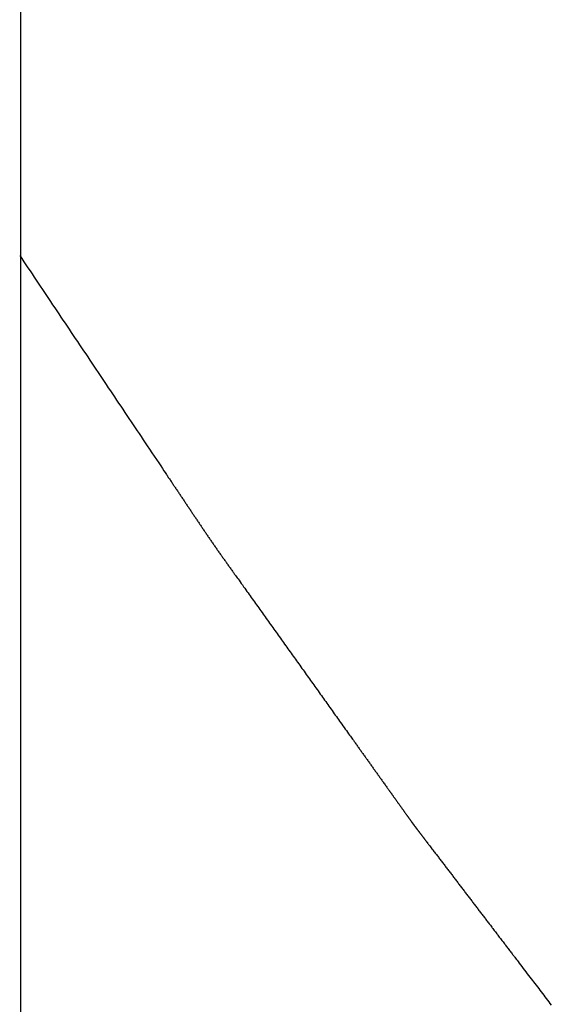
# Model space of a CAD drawing. Extents: x -2200 to 2110, y -653 to 2549.
# Drawn here: x -1221 to -1220, y 1031 to 1032 of the extents above; entities that cross this region are included whole.
import ezdxf

# ---------------------------------------------------------------- set-up
doc = ezdxf.new("R2010")
doc.units = 0
doc.header["$LTSCALE"] = 20
doc.header["$MEASUREMENT"] = 0
doc.layers.add('DETAIL', color=5, linetype='CONTINUOUS')

msp = doc.modelspace()

# ---------------------------------------------------------------- linework, layer by layer
at = {"layer": 'DETAIL', "color": 5, "linetype": 'Continuous'}
for p, q in [((-1221, 83.5), (-1221, 1328)), ((-1221.0014, 1031.3851), (-1220.9991, 1031.3817)), ((-1220.9991, 1031.3817), (-1220.9969, 1031.3783)), ((-1220.9969, 1031.3783), (-1220.9946, 1031.3749)), ((-1220.9946, 1031.3749), (-1220.9923, 1031.3715)), ((-1220.9923, 1031.3715), (-1220.99, 1031.3681)), ((-1220.99, 1031.3681), (-1220.9877, 1031.3647)), ((-1220.9877, 1031.3647), (-1220.9854, 1031.3613)), ((-1220.9854, 1031.3613), (-1220.9832, 1031.3578)), ((-1220.9832, 1031.3578), (-1220.9809, 1031.3544)), ((-1220.9809, 1031.3544), (-1220.9786, 1031.351)), ((-1220.9786, 1031.351), (-1220.9763, 1031.3476)), ((-1220.9763, 1031.3476), (-1220.974, 1031.3442)), ((-1220.974, 1031.3442), (-1220.9717, 1031.3408)), ((-1220.9717, 1031.3408), (-1220.9694, 1031.3374)), ((-1220.9694, 1031.3374), (-1220.9672, 1031.334)), ((-1220.9672, 1031.334), (-1220.9649, 1031.3306)), ((-1220.9649, 1031.3306), (-1220.9626, 1031.3271)), ((-1220.9626, 1031.3271), (-1220.9603, 1031.3237)), ((-1220.9603, 1031.3237), (-1220.958, 1031.3203)), ((-1220.958, 1031.3203), (-1220.9557, 1031.3169)), ((-1220.9557, 1031.3169), (-1220.9535, 1031.3135)), ((-1220.9535, 1031.3135), (-1220.9512, 1031.3101)), ((-1220.9512, 1031.3101), (-1220.9489, 1031.3067)), ((-1220.9489, 1031.3067), (-1220.9466, 1031.3033)), ((-1220.9466, 1031.3033), (-1220.9443, 1031.2998)), ((-1220.9443, 1031.2998), (-1220.942, 1031.2964)), ((-1220.942, 1031.2964), (-1220.9398, 1031.293)), ((-1220.9398, 1031.293), (-1220.9375, 1031.2896)), ((-1220.9375, 1031.2896), (-1220.9352, 1031.2862)), ((-1220.9352, 1031.2862), (-1220.9329, 1031.2828)), ((-1220.9329, 1031.2828), (-1220.9306, 1031.2794)), ((-1220.9306, 1031.2794), (-1220.9283, 1031.276)), ((-1220.9283, 1031.276), (-1220.9261, 1031.2726)), ((-1220.9261, 1031.2726), (-1220.9238, 1031.2691)), ((-1220.9238, 1031.2691), (-1220.9215, 1031.2657)), ((-1220.9215, 1031.2657), (-1220.9192, 1031.2623)), ((-1220.9192, 1031.2623), (-1220.9169, 1031.2589)), ((-1220.9169, 1031.2589), (-1220.9146, 1031.2555)), ((-1220.9146, 1031.2555), (-1220.9123, 1031.2521)), ((-1220.9123, 1031.2521), (-1220.9101, 1031.2487)), ((-1220.9101, 1031.2487), (-1220.9078, 1031.2453)), ((-1220.9078, 1031.2453), (-1220.9055, 1031.2419)), ((-1220.9055, 1031.2419), (-1220.9032, 1031.2384)), ((-1220.9032, 1031.2384), (-1220.9009, 1031.235)), ((-1220.9009, 1031.235), (-1220.8987, 1031.2316)), ((-1220.8987, 1031.2316), (-1220.8964, 1031.2282)), ((-1220.8964, 1031.2282), (-1220.8941, 1031.2248)), ((-1220.8941, 1031.2248), (-1220.8918, 1031.2214)), ((-1220.8918, 1031.2214), (-1220.8895, 1031.218)), ((-1220.8895, 1031.218), (-1220.8872, 1031.2145)), ((-1220.8872, 1031.2145), (-1220.8849, 1031.2111)), ((-1220.8849, 1031.2111), (-1220.8826, 1031.2076)), ((-1220.8826, 1031.2076), (-1220.8803, 1031.2042)), ((-1220.8803, 1031.2042), (-1220.878, 1031.2008)), ((-1220.878, 1031.2008), (-1220.8758, 1031.1974)), ((-1220.8758, 1031.1974), (-1220.8735, 1031.1941)), ((-1220.8735, 1031.1941), (-1220.8713, 1031.1908)), ((-1220.8713, 1031.1908), (-1220.8691, 1031.1875)), ((-1220.8691, 1031.1875), (-1220.8669, 1031.1842)), ((-1220.8669, 1031.1842), (-1220.8647, 1031.1808)), ((-1220.8647, 1031.1808), (-1220.8624, 1031.1774)), ((-1220.8624, 1031.1774), (-1220.86, 1031.1739)), ((-1220.86, 1031.1739), (-1220.8575, 1031.1702)), ((-1220.8575, 1031.1702), (-1220.855, 1031.1664)), ((-1220.855, 1031.1664), (-1220.8524, 1031.1625)), ((-1220.8524, 1031.1625), (-1220.8498, 1031.1587)), ((-1220.8498, 1031.1587), (-1220.8474, 1031.1551)), ((-1220.8474, 1031.1551), (-1220.8451, 1031.1517)), ((-1220.8451, 1031.1517), (-1220.8432, 1031.1488)), ((-1220.8432, 1031.1488), (-1220.8415, 1031.1463)), ((-1220.8415, 1031.1463), (-1220.8403, 1031.1445)), ((-1220.8403, 1031.1445), (-1220.8394, 1031.1432)), ((-1220.8394, 1031.1432), (-1220.8388, 1031.1423)), ((-1220.8388, 1031.1423), (-1220.8384, 1031.1416)), ((-1220.8384, 1031.1416), (-1220.8381, 1031.1412)), ((-1220.8381, 1031.1412), (-1220.8378, 1031.1408)), ((-1220.8378, 1031.1408), (-1220.8375, 1031.1404)), ((-1220.8375, 1031.1404), (-1220.8371, 1031.1398)), ((-1220.8371, 1031.1398), (-1220.8367, 1031.139)), ((-1220.8367, 1031.139), (-1220.8361, 1031.1382)), ((-1220.8361, 1031.1382), (-1220.8355, 1031.1373)), ((-1220.8355, 1031.1373), (-1220.8348, 1031.1363)), ((-1220.8348, 1031.1363), (-1220.8342, 1031.1354)), ((-1220.8342, 1031.1354), (-1220.8335, 1031.1344)), ((-1220.8335, 1031.1344), (-1220.8329, 1031.1335)), ((-1220.8329, 1031.1335), (-1220.8323, 1031.1326)), ((-1220.8323, 1031.1326), (-1220.8318, 1031.1317)), ((-1220.8318, 1031.1317), (-1220.8312, 1031.1309)), ((-1220.8312, 1031.1309), (-1220.8306, 1031.1301)), ((-1220.8306, 1031.1301), (-1220.8301, 1031.1292)), ((-1220.8301, 1031.1292), (-1220.8295, 1031.1284)), ((-1220.8295, 1031.1284), (-1220.829, 1031.1276)), ((-1220.829, 1031.1276), (-1220.8284, 1031.1267)), ((-1220.8284, 1031.1267), (-1220.8279, 1031.1259)), ((-1220.8279, 1031.1259), (-1220.8273, 1031.125)), ((-1220.8273, 1031.125), (-1220.8267, 1031.1242)), ((-1220.8267, 1031.1242), (-1220.8261, 1031.1233)), ((-1220.8261, 1031.1233), (-1220.8256, 1031.1225)), ((-1220.8256, 1031.1225), (-1220.825, 1031.1216)), ((-1220.825, 1031.1216), (-1220.8244, 1031.1207)), ((-1220.8244, 1031.1207), (-1220.8238, 1031.1199)), ((-1220.8238, 1031.1199), (-1220.8233, 1031.119)), ((-1220.8233, 1031.119), (-1220.8227, 1031.1182)), ((-1220.8227, 1031.1182), (-1220.8221, 1031.1173)), ((-1220.8221, 1031.1173), (-1220.8216, 1031.1165)), ((-1220.8216, 1031.1165), (-1220.821, 1031.1156)), ((-1220.821, 1031.1156), (-1220.8204, 1031.1148)), ((-1220.8204, 1031.1148), (-1220.8198, 1031.1139)), ((-1220.8198, 1031.1139), (-1220.8193, 1031.1131)), ((-1220.8193, 1031.1131), (-1220.8187, 1031.1122)), ((-1220.8187, 1031.1122), (-1220.8181, 1031.1114)), ((-1220.8181, 1031.1114), (-1220.8176, 1031.1105)), ((-1220.8176, 1031.1105), (-1220.817, 1031.1097)), ((-1220.817, 1031.1097), (-1220.8164, 1031.1088)), ((-1220.8164, 1031.1088), (-1220.8159, 1031.1079)), ((-1220.8159, 1031.1079), (-1220.8153, 1031.1071)), ((-1220.8153, 1031.1071), (-1220.8147, 1031.1062)), ((-1220.8147, 1031.1062), (-1220.8141, 1031.1054)), ((-1220.8141, 1031.1054), (-1220.8136, 1031.1045)), ((-1220.8136, 1031.1045), (-1220.813, 1031.1037)), ((-1220.813, 1031.1037), (-1220.8124, 1031.1028)), ((-1220.8124, 1031.1028), (-1220.8119, 1031.102)), ((-1220.8119, 1031.102), (-1220.8113, 1031.1011)), ((-1220.8113, 1031.1011), (-1220.8107, 1031.1003)), ((-1220.8107, 1031.1003), (-1220.8102, 1031.0994)), ((-1220.8102, 1031.0994), (-1220.8096, 1031.0986)), ((-1220.8096, 1031.0986), (-1220.809, 1031.0977)), ((-1220.809, 1031.0977), (-1220.8084, 1031.0969)), ((-1220.8084, 1031.0969), (-1220.8079, 1031.096)), ((-1220.8079, 1031.096), (-1220.8073, 1031.0952)), ((-1220.8073, 1031.0952), (-1220.8067, 1031.0943)), ((-1220.8067, 1031.0943), (-1220.8062, 1031.0934)), ((-1220.8062, 1031.0934), (-1220.8056, 1031.0926)), ((-1220.8056, 1031.0926), (-1220.805, 1031.0917)), ((-1220.805, 1031.0917), (-1220.8044, 1031.0909)), ((-1220.8044, 1031.0909), (-1220.8039, 1031.09)), ((-1220.8039, 1031.09), (-1220.8033, 1031.0892)), ((-1220.8033, 1031.0892), (-1220.8027, 1031.0883)), ((-1220.8027, 1031.0883), (-1220.8021, 1031.0875)), ((-1220.8021, 1031.0875), (-1220.8016, 1031.0866)), ((-1220.8016, 1031.0866), (-1220.801, 1031.0858)), ((-1220.801, 1031.0858), (-1220.8004, 1031.0849)), ((-1220.8004, 1031.0849), (-1220.7999, 1031.0841)), ((-1220.7999, 1031.0841), (-1220.7993, 1031.0832)), ((-1220.7993, 1031.0832), (-1220.7987, 1031.0824)), ((-1220.7987, 1031.0824), (-1220.7981, 1031.0815)), ((-1220.7981, 1031.0815), (-1220.7976, 1031.0807)), ((-1220.7976, 1031.0807), (-1220.797, 1031.0798)), ((-1220.797, 1031.0798), (-1220.7964, 1031.079)), ((-1220.7964, 1031.079), (-1220.7958, 1031.0781)), ((-1220.7958, 1031.0781), (-1220.7953, 1031.0773)), ((-1220.7953, 1031.0773), (-1220.7947, 1031.0764)), ((-1220.7947, 1031.0764), (-1220.7941, 1031.0756)), ((-1220.7941, 1031.0756), (-1220.7935, 1031.0747)), ((-1220.7935, 1031.0747), (-1220.7929, 1031.0739)), ((-1220.7929, 1031.0739), (-1220.7924, 1031.073)), ((-1220.7924, 1031.073), (-1220.7918, 1031.0722)), ((-1220.7918, 1031.0722), (-1220.7912, 1031.0713)), ((-1220.7912, 1031.0713), (-1220.7906, 1031.0705)), ((-1220.7906, 1031.0705), (-1220.79, 1031.0696)), ((-1220.79, 1031.0696), (-1220.7895, 1031.0688)), ((-1220.7895, 1031.0688), (-1220.7889, 1031.0679)), ((-1220.7889, 1031.0679), (-1220.7883, 1031.0671)), ((-1220.7883, 1031.0671), (-1220.7877, 1031.0662)), ((-1220.7877, 1031.0662), (-1220.7871, 1031.0654)), ((-1220.7871, 1031.0654), (-1220.7866, 1031.0646)), ((-1220.7866, 1031.0646), (-1220.786, 1031.0637)), ((-1220.786, 1031.0637), (-1220.7854, 1031.0629)), ((-1220.7854, 1031.0629), (-1220.7848, 1031.062)), ((-1220.7848, 1031.062), (-1220.7842, 1031.0612)), ((-1220.7842, 1031.0612), (-1220.7836, 1031.0603)), ((-1220.7836, 1031.0603), (-1220.783, 1031.0595)), ((-1220.783, 1031.0595), (-1220.7825, 1031.0586)), ((-1220.7825, 1031.0586), (-1220.7819, 1031.0578)), ((-1220.7819, 1031.0578), (-1220.7813, 1031.057)), ((-1220.7813, 1031.057), (-1220.7807, 1031.0561)), ((-1220.7807, 1031.0561), (-1220.7801, 1031.0553)), ((-1220.7801, 1031.0553), (-1220.7795, 1031.0544)), ((-1220.7795, 1031.0544), (-1220.7789, 1031.0536)), ((-1220.7789, 1031.0536), (-1220.7783, 1031.0528)), ((-1220.7783, 1031.0528), (-1220.7777, 1031.0519)), ((-1220.7777, 1031.0519), (-1220.7771, 1031.0511)), ((-1220.7771, 1031.0511), (-1220.7765, 1031.0502)), ((-1220.7765, 1031.0502), (-1220.7759, 1031.0494)), ((-1220.7759, 1031.0494), (-1220.7753, 1031.0485)), ((-1220.7753, 1031.0485), (-1220.7747, 1031.0477)), ((-1220.7747, 1031.0477), (-1220.7741, 1031.0469)), ((-1220.7741, 1031.0469), (-1220.7735, 1031.046)), ((-1220.7735, 1031.046), (-1220.773, 1031.0452)), ((-1220.773, 1031.0452), (-1220.7724, 1031.0444)), ((-1220.7724, 1031.0444), (-1220.7718, 1031.0435)), ((-1220.7718, 1031.0435), (-1220.7712, 1031.0427)), ((-1220.7712, 1031.0427), (-1220.7706, 1031.0419)), ((-1220.7706, 1031.0419), (-1220.77, 1031.041)), ((-1220.77, 1031.041), (-1220.7694, 1031.0402)), ((-1220.7694, 1031.0402), (-1220.7688, 1031.0393)), ((-1220.7688, 1031.0393), (-1220.7681, 1031.0385)), ((-1220.7681, 1031.0385), (-1220.7675, 1031.0376)), ((-1220.7675, 1031.0376), (-1220.7669, 1031.0367)), ((-1220.7669, 1031.0367), (-1220.7663, 1031.0359)), ((-1220.7663, 1031.0359), (-1220.7657, 1031.035)), ((-1220.7657, 1031.035), (-1220.7651, 1031.0342)), ((-1220.7651, 1031.0342), (-1220.7646, 1031.0335)), ((-1220.7646, 1031.0335), (-1220.7641, 1031.0328)), ((-1220.7641, 1031.0328), (-1220.7636, 1031.0321)), ((-1220.7636, 1031.0321), (-1220.7631, 1031.0314)), ((-1220.7631, 1031.0314), (-1220.7625, 1031.0306)), ((-1220.7625, 1031.0306), (-1220.7619, 1031.0298)), ((-1220.7619, 1031.0298), (-1220.7612, 1031.0288)), ((-1220.7612, 1031.0288), (-1220.7604, 1031.0276)), ((-1220.7604, 1031.0276), (-1220.7594, 1031.0263)), ((-1220.7594, 1031.0263), (-1220.7583, 1031.0248)), ((-1220.7583, 1031.0248), (-1220.7571, 1031.0231)), ((-1220.7571, 1031.0231), (-1220.7559, 1031.0214)), ((-1220.7559, 1031.0214), (-1220.7546, 1031.0196)), ((-1220.7546, 1031.0196), (-1220.7533, 1031.0177)), ((-1220.7533, 1031.0177), (-1220.752, 1031.0159)), ((-1220.752, 1031.0159), (-1220.7507, 1031.0142)), ((-1220.7507, 1031.0142), (-1220.7495, 1031.0124)), ((-1220.7495, 1031.0124), (-1220.7483, 1031.0108)), ((-1220.7483, 1031.0108), (-1220.7471, 1031.0091)), ((-1220.7471, 1031.0091), (-1220.7459, 1031.0075)), ((-1220.7459, 1031.0075), (-1220.7448, 1031.0058)), ((-1220.7448, 1031.0058), (-1220.7436, 1031.0042)), ((-1220.7436, 1031.0042), (-1220.7424, 1031.0025)), ((-1220.7424, 1031.0025), (-1220.7412, 1031.0009)), ((-1220.7412, 1031.0009), (-1220.74, 1030.9992)), ((-1220.74, 1030.9992), (-1220.7388, 1030.9975)), ((-1220.7388, 1030.9975), (-1220.7376, 1030.9958)), ((-1220.7376, 1030.9958), (-1220.7364, 1030.9942)), ((-1220.7364, 1030.9942), (-1220.7352, 1030.9925)), ((-1220.7352, 1030.9925), (-1220.734, 1030.9908)), ((-1220.734, 1030.9908), (-1220.7328, 1030.9891)), ((-1220.7328, 1030.9891), (-1220.7316, 1030.9874)), ((-1220.7316, 1030.9874), (-1220.7304, 1030.9858)), ((-1220.7304, 1030.9858), (-1220.7293, 1030.9841)), ((-1220.7293, 1030.9841), (-1220.7281, 1030.9824)), ((-1220.7281, 1030.9824), (-1220.7269, 1030.9807)), ((-1220.7269, 1030.9807), (-1220.7257, 1030.9791)), ((-1220.7257, 1030.9791), (-1220.7245, 1030.9774)), ((-1220.7245, 1030.9774), (-1220.7233, 1030.9757)), ((-1220.7233, 1030.9757), (-1220.7221, 1030.974)), ((-1220.7221, 1030.974), (-1220.7209, 1030.9724)), ((-1220.7209, 1030.9724), (-1220.7197, 1030.9707)), ((-1220.7197, 1030.9707), (-1220.7185, 1030.969)), ((-1220.7185, 1030.969), (-1220.7173, 1030.9673)), ((-1220.7173, 1030.9673), (-1220.7161, 1030.9656)), ((-1220.7161, 1030.9656), (-1220.7149, 1030.964)), ((-1220.7149, 1030.964), (-1220.7137, 1030.9623)), ((-1220.7137, 1030.9623), (-1220.7125, 1030.9606)), ((-1220.7125, 1030.9606), (-1220.7113, 1030.9589)), ((-1220.7113, 1030.9589), (-1220.7102, 1030.9573)), ((-1220.7102, 1030.9573), (-1220.709, 1030.9556)), ((-1220.709, 1030.9556), (-1220.7078, 1030.9539)), ((-1220.7078, 1030.9539), (-1220.7066, 1030.9522)), ((-1220.7066, 1030.9522), (-1220.7054, 1030.9506)), ((-1220.7054, 1030.9506), (-1220.7042, 1030.9489)), ((-1220.7042, 1030.9489), (-1220.703, 1030.9472)), ((-1220.703, 1030.9472), (-1220.7018, 1030.9455)), ((-1220.7018, 1030.9455), (-1220.7006, 1030.9439)), ((-1220.7006, 1030.9439), (-1220.6994, 1030.9422)), ((-1220.6994, 1030.9422), (-1220.6982, 1030.9405)), ((-1220.6982, 1030.9405), (-1220.697, 1030.9388)), ((-1220.697, 1030.9388), (-1220.6958, 1030.9372)), ((-1220.6958, 1030.9372), (-1220.6946, 1030.9355)), ((-1220.6946, 1030.9355), (-1220.6934, 1030.9338)), ((-1220.6934, 1030.9338), (-1220.6922, 1030.9321)), ((-1220.6922, 1030.9321), (-1220.691, 1030.9305)), ((-1220.691, 1030.9305), (-1220.6898, 1030.9288)), ((-1220.6898, 1030.9288), (-1220.6886, 1030.9271)), ((-1220.6886, 1030.9271), (-1220.6874, 1030.9254)), ((-1220.6874, 1030.9254), (-1220.6862, 1030.9238)), ((-1220.6862, 1030.9238), (-1220.685, 1030.9221)), ((-1220.685, 1030.9221), (-1220.6839, 1030.9204)), ((-1220.6839, 1030.9204), (-1220.6827, 1030.9187)), ((-1220.6827, 1030.9187), (-1220.6815, 1030.9171)), ((-1220.6815, 1030.9171), (-1220.6803, 1030.9154)), ((-1220.6803, 1030.9154), (-1220.6791, 1030.9137)), ((-1220.6791, 1030.9137), (-1220.6779, 1030.912)), ((-1220.6779, 1030.912), (-1220.6767, 1030.9104)), ((-1220.6767, 1030.9104), (-1220.6755, 1030.9087)), ((-1220.6755, 1030.9087), (-1220.6743, 1030.907)), ((-1220.6743, 1030.907), (-1220.6731, 1030.9053)), ((-1220.6731, 1030.9053), (-1220.6719, 1030.9037)), ((-1220.6719, 1030.9037), (-1220.6707, 1030.902)), ((-1220.6707, 1030.902), (-1220.6695, 1030.9003)), ((-1220.6695, 1030.9003), (-1220.6683, 1030.8986)), ((-1220.6683, 1030.8986), (-1220.6671, 1030.897)), ((-1220.6671, 1030.897), (-1220.6659, 1030.8953)), ((-1220.6659, 1030.8953), (-1220.6647, 1030.8936)), ((-1220.6647, 1030.8936), (-1220.6635, 1030.8919)), ((-1220.6635, 1030.8919), (-1220.6623, 1030.8903)), ((-1220.6623, 1030.8903), (-1220.6611, 1030.8886)), ((-1220.6611, 1030.8886), (-1220.6599, 1030.8869)), ((-1220.6599, 1030.8869), (-1220.6587, 1030.8852)), ((-1220.6587, 1030.8852), (-1220.6575, 1030.8835)), ((-1220.6575, 1030.8835), (-1220.6563, 1030.8819)), ((-1220.6563, 1030.8819), (-1220.6551, 1030.8802)), ((-1220.6551, 1030.8802), (-1220.6539, 1030.8785)), ((-1220.6539, 1030.8785), (-1220.6527, 1030.8768)), ((-1220.6527, 1030.8768), (-1220.6516, 1030.8752)), ((-1220.6516, 1030.8752), (-1220.6504, 1030.8735)), ((-1220.6504, 1030.8735), (-1220.6492, 1030.8719)), ((-1220.6492, 1030.8719), (-1220.6481, 1030.8703)), ((-1220.6481, 1030.8703), (-1220.6469, 1030.8686)), ((-1220.6469, 1030.8686), (-1220.6457, 1030.8669)), ((-1220.6457, 1030.8669), (-1220.6445, 1030.8652)), ((-1220.6445, 1030.8652), (-1220.6432, 1030.8635)), ((-1220.6432, 1030.8635), (-1220.6419, 1030.8616)), ((-1220.6419, 1030.8616), (-1220.6406, 1030.8598)), ((-1220.6406, 1030.8598), (-1220.6393, 1030.858)), ((-1220.6393, 1030.858), (-1220.6381, 1030.8563)), ((-1220.6381, 1030.8563), (-1220.6369, 1030.8546)), ((-1220.6369, 1030.8546), (-1220.6358, 1030.8531)), ((-1220.6358, 1030.8531), (-1220.6348, 1030.8517)), ((-1220.6348, 1030.8517), (-1220.634, 1030.8506)), ((-1220.634, 1030.8506), (-1220.6333, 1030.8496)), ((-1220.6333, 1030.8496), (-1220.6327, 1030.8487)), ((-1220.6327, 1030.8487), (-1220.6321, 1030.848)), ((-1220.6321, 1030.848), (-1220.6316, 1030.8473)), ((-1220.6316, 1030.8473), (-1220.6312, 1030.8466)), ((-1220.6312, 1030.8466), (-1220.6307, 1030.8459)), ((-1220.6307, 1030.8459), (-1220.6301, 1030.8451)), ((-1220.6301, 1030.8451), (-1220.6295, 1030.8443)), ((-1220.6295, 1030.8443), (-1220.629, 1030.8435)), ((-1220.629, 1030.8435), (-1220.6283, 1030.8426)), ((-1220.6283, 1030.8426), (-1220.6277, 1030.8417)), ((-1220.6277, 1030.8417), (-1220.6271, 1030.8409)), ((-1220.6271, 1030.8409), (-1220.6265, 1030.84)), ((-1220.6265, 1030.84), (-1220.6259, 1030.8391)), ((-1220.6259, 1030.8391), (-1220.6252, 1030.8383)), ((-1220.6252, 1030.8383), (-1220.6247, 1030.8374)), ((-1220.6247, 1030.8374), (-1220.6241, 1030.8366)), ((-1220.6241, 1030.8366), (-1220.6235, 1030.8358)), ((-1220.6235, 1030.8358), (-1220.6229, 1030.835)), ((-1220.6229, 1030.835), (-1220.6223, 1030.8341)), ((-1220.6223, 1030.8341), (-1220.6217, 1030.8333)), ((-1220.6217, 1030.8333), (-1220.6211, 1030.8325)), ((-1220.6211, 1030.8325), (-1220.6205, 1030.8316)), ((-1220.6205, 1030.8316), (-1220.6199, 1030.8308)), ((-1220.6199, 1030.8308), (-1220.6193, 1030.83)), ((-1220.6193, 1030.83), (-1220.6187, 1030.8291)), ((-1220.6187, 1030.8291), (-1220.6181, 1030.8283)), ((-1220.6181, 1030.8283), (-1220.6175, 1030.8274)), ((-1220.6175, 1030.8274), (-1220.6169, 1030.8266)), ((-1220.6169, 1030.8266), (-1220.6163, 1030.8258)), ((-1220.6163, 1030.8258), (-1220.6157, 1030.8249)), ((-1220.6157, 1030.8249), (-1220.6151, 1030.8241)), ((-1220.6151, 1030.8241), (-1220.6145, 1030.8232)), ((-1220.6145, 1030.8232), (-1220.6139, 1030.8224)), ((-1220.6139, 1030.8224), (-1220.6133, 1030.8216)), ((-1220.6133, 1030.8216), (-1220.6127, 1030.8207)), ((-1220.6127, 1030.8207), (-1220.6121, 1030.8199)), ((-1220.6121, 1030.8199), (-1220.6115, 1030.8191)), ((-1220.6115, 1030.8191), (-1220.6109, 1030.8182)), ((-1220.6109, 1030.8182), (-1220.6103, 1030.8174)), ((-1220.6103, 1030.8174), (-1220.6097, 1030.8165)), ((-1220.6097, 1030.8165), (-1220.6091, 1030.8157)), ((-1220.6091, 1030.8157), (-1220.6085, 1030.8149)), ((-1220.6085, 1030.8149), (-1220.6079, 1030.814)), ((-1220.6079, 1030.814), (-1220.6073, 1030.8132)), ((-1220.6073, 1030.8132), (-1220.6067, 1030.8124)), ((-1220.6067, 1030.8124), (-1220.6061, 1030.8115)), ((-1220.6061, 1030.8115), (-1220.6055, 1030.8107)), ((-1220.6055, 1030.8107), (-1220.6049, 1030.8098)), ((-1220.6049, 1030.8098), (-1220.6043, 1030.809)), ((-1220.6043, 1030.809), (-1220.6037, 1030.8081)), ((-1220.6037, 1030.8081), (-1220.6031, 1030.8073)), ((-1220.6031, 1030.8073), (-1220.6025, 1030.8065)), ((-1220.6025, 1030.8065), (-1220.602, 1030.8056)), ((-1220.602, 1030.8056), (-1220.6014, 1030.8048)), ((-1220.6014, 1030.8048), (-1220.6008, 1030.804)), ((-1220.6008, 1030.804), (-1220.6002, 1030.8032)), ((-1220.6002, 1030.8032), (-1220.5996, 1030.8024)), ((-1220.5996, 1030.8024), (-1220.599, 1030.8015)), ((-1220.599, 1030.8015), (-1220.5984, 1030.8007)), ((-1220.5984, 1030.8007), (-1220.5978, 1030.7998)), ((-1220.5978, 1030.7998), (-1220.5972, 1030.7989)), ((-1220.5972, 1030.7989), (-1220.5965, 1030.798)), ((-1220.5965, 1030.798), (-1220.5959, 1030.7971)), ((-1220.5959, 1030.7971), (-1220.5952, 1030.7962)), ((-1220.5952, 1030.7962), (-1220.5946, 1030.7954)), ((-1220.5946, 1030.7954), (-1220.594, 1030.7945)), ((-1220.594, 1030.7945), (-1220.5935, 1030.7938)), ((-1220.5935, 1030.7938), (-1220.593, 1030.7931)), ((-1220.593, 1030.7931), (-1220.5926, 1030.7925)), ((-1220.5926, 1030.7925), (-1220.5922, 1030.792)), ((-1220.5922, 1030.792), (-1220.5919, 1030.7916)), ((-1220.5919, 1030.7916), (-1220.5917, 1030.7912)), ((-1220.5917, 1030.7912), (-1220.5914, 1030.7909)), ((-1220.5914, 1030.7909), (-1220.5912, 1030.7905)), ((-1220.5912, 1030.7905), (-1220.5909, 1030.7902)), ((-1220.5909, 1030.7902), (-1220.5906, 1030.7898)), ((-1220.5906, 1030.7898), (-1220.5904, 1030.7894)), ((-1220.5904, 1030.7894), (-1220.5901, 1030.789)), ((-1220.5901, 1030.789), (-1220.5898, 1030.7885)), ((-1220.5898, 1030.7885), (-1220.5894, 1030.7881)), ((-1220.5894, 1030.7881), (-1220.5891, 1030.7877)), ((-1220.5891, 1030.7877), (-1220.5888, 1030.7872)), ((-1220.5888, 1030.7872), (-1220.5885, 1030.7868)), ((-1220.5885, 1030.7868), (-1220.5882, 1030.7864)), ((-1220.5882, 1030.7864), (-1220.5879, 1030.786)), ((-1220.5879, 1030.786), (-1220.5876, 1030.7855)), ((-1220.5876, 1030.7855), (-1220.5873, 1030.7851)), ((-1220.5873, 1030.7851), (-1220.587, 1030.7847)), ((-1220.587, 1030.7847), (-1220.5867, 1030.7843)), ((-1220.5867, 1030.7843), (-1220.5864, 1030.7839)), ((-1220.5864, 1030.7839), (-1220.5861, 1030.7835)), ((-1220.5861, 1030.7835), (-1220.5858, 1030.783)), ((-1220.5858, 1030.783), (-1220.5855, 1030.7826)), ((-1220.5855, 1030.7826), (-1220.5852, 1030.7822)), ((-1220.5852, 1030.7822), (-1220.5849, 1030.7818)), ((-1220.5849, 1030.7818), (-1220.5846, 1030.7814)), ((-1220.5846, 1030.7814), (-1220.5843, 1030.7809)), ((-1220.5843, 1030.7809), (-1220.584, 1030.7805)), ((-1220.584, 1030.7805), (-1220.5837, 1030.7801)), ((-1220.5837, 1030.7801), (-1220.5834, 1030.7797)), ((-1220.5834, 1030.7797), (-1220.5831, 1030.7793)), ((-1220.5831, 1030.7793), (-1220.5828, 1030.7788)), ((-1220.5828, 1030.7788), (-1220.5825, 1030.7784)), ((-1220.5825, 1030.7784), (-1220.5822, 1030.778)), ((-1220.5822, 1030.778), (-1220.5819, 1030.7776)), ((-1220.5819, 1030.7776), (-1220.5816, 1030.7772)), ((-1220.5816, 1030.7772), (-1220.5813, 1030.7767)), ((-1220.5813, 1030.7767), (-1220.581, 1030.7763)), ((-1220.581, 1030.7763), (-1220.5807, 1030.7759)), ((-1220.5807, 1030.7759), (-1220.5804, 1030.7755)), ((-1220.5804, 1030.7755), (-1220.5801, 1030.7751)), ((-1220.5801, 1030.7751), (-1220.5798, 1030.7747)), ((-1220.5798, 1030.7747), (-1220.5795, 1030.7742)), ((-1220.5795, 1030.7742), (-1220.5792, 1030.7738)), ((-1220.5792, 1030.7738), (-1220.5789, 1030.7734)), ((-1220.5789, 1030.7734), (-1220.5786, 1030.773)), ((-1220.5786, 1030.773), (-1220.5783, 1030.7726)), ((-1220.5783, 1030.7726), (-1220.578, 1030.7721)), ((-1220.578, 1030.7721), (-1220.5777, 1030.7717)), ((-1220.5777, 1030.7717), (-1220.5774, 1030.7713)), ((-1220.5774, 1030.7713), (-1220.5771, 1030.7709)), ((-1220.5771, 1030.7709), (-1220.5768, 1030.7705)), ((-1220.5768, 1030.7705), (-1220.5765, 1030.77)), ((-1220.5765, 1030.77), (-1220.5762, 1030.7696)), ((-1220.5762, 1030.7696), (-1220.576, 1030.7692)), ((-1220.576, 1030.7692), (-1220.5757, 1030.7688)), ((-1220.5757, 1030.7688), (-1220.5754, 1030.7684)), ((-1220.5754, 1030.7684), (-1220.5751, 1030.768)), ((-1220.5751, 1030.768), (-1220.5748, 1030.7676)), ((-1220.5748, 1030.7676), (-1220.5745, 1030.7671)), ((-1220.5745, 1030.7671), (-1220.5742, 1030.7667)), ((-1220.5742, 1030.7667), (-1220.5738, 1030.7662)), ((-1220.5738, 1030.7662), (-1220.5735, 1030.7658)), ((-1220.5735, 1030.7658), (-1220.5732, 1030.7653)), ((-1220.5732, 1030.7653), (-1220.5729, 1030.7649)), ((-1220.5729, 1030.7649), (-1220.5726, 1030.7645)), ((-1220.5726, 1030.7645), (-1220.5723, 1030.7641)), ((-1220.5723, 1030.7641), (-1220.5721, 1030.7638)), ((-1220.5721, 1030.7638), (-1220.5719, 1030.7635)), ((-1220.5719, 1030.7635), (-1220.5717, 1030.7632)), ((-1220.5717, 1030.7632), (-1220.5715, 1030.763)), ((-1220.5715, 1030.763), (-1220.5714, 1030.7628)), ((-1220.5714, 1030.7628), (-1220.5713, 1030.7627)), ((-1220.5713, 1030.7627), (-1220.5712, 1030.7625)), ((-1220.5712, 1030.7625), (-1220.571, 1030.7623)), ((-1220.571, 1030.7623), (-1220.5709, 1030.7621)), ((-1220.5709, 1030.7621), (-1220.5708, 1030.7619)), ((-1220.5708, 1030.7619), (-1220.5706, 1030.7617)), ((-1220.5706, 1030.7617), (-1220.5705, 1030.7615)), ((-1220.5705, 1030.7615), (-1220.5703, 1030.7613)), ((-1220.5703, 1030.7613), (-1220.5702, 1030.7611)), ((-1220.5702, 1030.7611), (-1220.57, 1030.7608)), ((-1220.57, 1030.7608), (-1220.5698, 1030.7606)), ((-1220.5698, 1030.7606), (-1220.5697, 1030.7604)), ((-1220.5697, 1030.7604), (-1220.5695, 1030.7602)), ((-1220.5695, 1030.7602), (-1220.5694, 1030.76)), ((-1220.5694, 1030.76), (-1220.5692, 1030.7598)), ((-1220.5692, 1030.7598), (-1220.5691, 1030.7596)), ((-1220.5691, 1030.7596), (-1220.569, 1030.7594)), ((-1220.569, 1030.7594), (-1220.5688, 1030.7592)), ((-1220.5688, 1030.7592), (-1220.5687, 1030.759)), ((-1220.5687, 1030.759), (-1220.5685, 1030.7588)), ((-1220.5685, 1030.7588), (-1220.5684, 1030.7586)), ((-1220.5684, 1030.7586), (-1220.5682, 1030.7584)), ((-1220.5682, 1030.7584), (-1220.5681, 1030.7581)), ((-1220.5681, 1030.7581), (-1220.5679, 1030.7579)), ((-1220.5679, 1030.7579), (-1220.5677, 1030.7577)), ((-1220.5677, 1030.7577), (-1220.5676, 1030.7575)), ((-1220.5676, 1030.7575), (-1220.5674, 1030.7572)), ((-1220.5674, 1030.7572), (-1220.5673, 1030.757)), ((-1220.5673, 1030.757), (-1220.5671, 1030.7568)), ((-1220.5671, 1030.7568), (-1220.567, 1030.7566)), ((-1220.567, 1030.7566), (-1220.5668, 1030.7564)), ((-1220.5668, 1030.7564), (-1220.5667, 1030.7563)), ((-1220.5667, 1030.7563), (-1220.5667, 1030.7562)), ((-1220.5667, 1030.7562), (-1220.5666, 1030.7561)), ((-1220.5666, 1030.7561), (-1220.5665, 1030.756)), ((-1220.5665, 1030.756), (-1220.5664, 1030.7559)), ((-1220.5664, 1030.7559), (-1220.5664, 1030.7558)), ((-1220.5664, 1030.7558), (-1220.5663, 1030.7557)), ((-1220.5663, 1030.7557), (-1220.5662, 1030.7556)), ((-1220.5662, 1030.7556), (-1220.5662, 1030.7555)), ((-1220.5662, 1030.7555), (-1220.5661, 1030.7554)), ((-1220.5661, 1030.7554), (-1220.566, 1030.7553)), ((-1220.566, 1030.7553), (-1220.5659, 1030.7552)), ((-1220.5659, 1030.7552), (-1220.5659, 1030.7551)), ((-1220.5659, 1030.7551), (-1220.5658, 1030.7549)), ((-1220.5658, 1030.7549), (-1220.5657, 1030.7548)), ((-1220.5657, 1030.7548), (-1220.5656, 1030.7547)), ((-1220.5656, 1030.7547), (-1220.5655, 1030.7546)), ((-1220.5655, 1030.7546), (-1220.5655, 1030.7545)), ((-1220.5655, 1030.7545), (-1220.5654, 1030.7544)), ((-1220.5654, 1030.7544), (-1220.5653, 1030.7543)), ((-1220.5653, 1030.7543), (-1220.5652, 1030.7542)), ((-1220.5652, 1030.7542), (-1220.5651, 1030.7541)), ((-1220.5651, 1030.7541), (-1220.5651, 1030.754)), ((-1220.5651, 1030.754), (-1220.565, 1030.7539)), ((-1220.565, 1030.7539), (-1220.5649, 1030.7538)), ((-1220.5649, 1030.7538), (-1220.5648, 1030.7536)), ((-1220.5648, 1030.7536), (-1220.5647, 1030.7535)), ((-1220.5647, 1030.7535), (-1220.5647, 1030.7534)), ((-1220.5647, 1030.7534), (-1220.5646, 1030.7533)), ((-1220.5646, 1030.7533), (-1220.5645, 1030.7532)), ((-1220.5645, 1030.7532), (-1220.5644, 1030.7531)), ((-1220.5644, 1030.7531), (-1220.5643, 1030.753)), ((-1220.5643, 1030.753), (-1220.5642, 1030.7529)), ((-1220.5642, 1030.7529), (-1220.5642, 1030.7528)), ((-1220.5642, 1030.7528), (-1220.5641, 1030.7526)), ((-1220.5641, 1030.7526), (-1220.564, 1030.7525)), ((-1220.564, 1030.7525), (-1220.5639, 1030.7524)), ((-1220.5639, 1030.7524), (-1220.5638, 1030.7523)), ((-1220.5638, 1030.7523), (-1220.5637, 1030.7522)), ((-1220.5637, 1030.7522), (-1220.5637, 1030.7521)), ((-1220.5637, 1030.7521), (-1220.5636, 1030.752)), ((-1220.5636, 1030.752), (-1220.5635, 1030.7519)), ((-1220.5635, 1030.7519), (-1220.5634, 1030.7517)), ((-1220.5634, 1030.7517), (-1220.5633, 1030.7516)), ((-1220.5633, 1030.7516), (-1220.5632, 1030.7515)), ((-1220.5632, 1030.7515), (-1220.5631, 1030.7514)), ((-1220.5631, 1030.7514), (-1220.563, 1030.7513)), ((-1220.563, 1030.7513), (-1220.563, 1030.7512)), ((-1220.563, 1030.7512), (-1220.5629, 1030.7511)), ((-1220.5629, 1030.7511), (-1220.5628, 1030.7509)), ((-1220.5628, 1030.7509), (-1220.5627, 1030.7508)), ((-1220.5627, 1030.7508), (-1220.5626, 1030.7507)), ((-1220.5626, 1030.7507), (-1220.5625, 1030.7506)), ((-1220.5625, 1030.7506), (-1220.5624, 1030.7505)), ((-1220.5624, 1030.7505), (-1220.5623, 1030.7504)), ((-1220.5623, 1030.7504), (-1220.5622, 1030.7502)), ((-1220.5622, 1030.7502), (-1220.5622, 1030.7501)), ((-1220.5622, 1030.7501), (-1220.5621, 1030.75)), ((-1220.5621, 1030.75), (-1220.562, 1030.7499)), ((-1220.562, 1030.7499), (-1220.5619, 1030.7498)), ((-1220.5619, 1030.7498), (-1220.5618, 1030.7496)), ((-1220.5618, 1030.7496), (-1220.5617, 1030.7495)), ((-1220.5617, 1030.7495), (-1220.5616, 1030.7494)), ((-1220.5616, 1030.7494), (-1220.5615, 1030.7493)), ((-1220.5615, 1030.7493), (-1220.5615, 1030.7492)), ((-1220.5615, 1030.7492), (-1220.5614, 1030.7491)), ((-1220.5614, 1030.7491), (-1220.5613, 1030.749)), ((-1220.5613, 1030.749), (-1220.5612, 1030.7489)), ((-1220.5612, 1030.7489), (-1220.5611, 1030.7488)), ((-1220.5611, 1030.7488), (-1220.561, 1030.7486)), ((-1220.561, 1030.7486), (-1220.5609, 1030.7484)), ((-1220.5609, 1030.7484), (-1220.5607, 1030.7482)), ((-1220.5607, 1030.7482), (-1220.5605, 1030.748)), ((-1220.5605, 1030.748), (-1220.5603, 1030.7477)), ((-1220.5603, 1030.7477), (-1220.5601, 1030.7475)), ((-1220.5601, 1030.7475), (-1220.5599, 1030.7472)), ((-1220.5599, 1030.7472), (-1220.5598, 1030.747)), ((-1220.5598, 1030.747), (-1220.5596, 1030.7467)), ((-1220.5596, 1030.7467), (-1220.5594, 1030.7465)), ((-1220.5594, 1030.7465), (-1220.5592, 1030.7463)), ((-1220.5592, 1030.7463), (-1220.559, 1030.746)), ((-1220.559, 1030.746), (-1220.5589, 1030.7458)), ((-1220.5589, 1030.7458), (-1220.5587, 1030.7456)), ((-1220.5587, 1030.7456), (-1220.5585, 1030.7454)), ((-1220.5585, 1030.7454), (-1220.5583, 1030.7451)), ((-1220.5583, 1030.7451), (-1220.5582, 1030.7449)), ((-1220.5582, 1030.7449), (-1220.558, 1030.7447)), ((-1220.558, 1030.7447), (-1220.5578, 1030.7444)), ((-1220.5578, 1030.7444), (-1220.5576, 1030.7442)), ((-1220.5576, 1030.7442), (-1220.5575, 1030.744)), ((-1220.5575, 1030.744), (-1220.5573, 1030.7437)), ((-1220.5573, 1030.7437), (-1220.5571, 1030.7435)), ((-1220.5571, 1030.7435), (-1220.5569, 1030.7433)), ((-1220.5569, 1030.7433), (-1220.5568, 1030.7431)), ((-1220.5568, 1030.7431), (-1220.5566, 1030.7428)), ((-1220.5566, 1030.7428), (-1220.5564, 1030.7426)), ((-1220.5564, 1030.7426), (-1220.5562, 1030.7424)), ((-1220.5562, 1030.7424), (-1220.5561, 1030.7421)), ((-1220.5561, 1030.7421), (-1220.5559, 1030.7419)), ((-1220.5559, 1030.7419), (-1220.5557, 1030.7417)), ((-1220.5557, 1030.7417), (-1220.5555, 1030.7414)), ((-1220.5555, 1030.7414), (-1220.5554, 1030.7412)), ((-1220.5554, 1030.7412), (-1220.5552, 1030.741)), ((-1220.5552, 1030.741), (-1220.555, 1030.7408)), ((-1220.555, 1030.7408), (-1220.5548, 1030.7405)), ((-1220.5548, 1030.7405), (-1220.5547, 1030.7403)), ((-1220.5547, 1030.7403), (-1220.5545, 1030.7401)), ((-1220.5545, 1030.7401), (-1220.5543, 1030.7398)), ((-1220.5543, 1030.7398), (-1220.5541, 1030.7396)), ((-1220.5541, 1030.7396), (-1220.554, 1030.7394)), ((-1220.554, 1030.7394), (-1220.5538, 1030.7391)), ((-1220.5538, 1030.7391), (-1220.5536, 1030.7389)), ((-1220.5536, 1030.7389), (-1220.5534, 1030.7387)), ((-1220.5534, 1030.7387), (-1220.5533, 1030.7384)), ((-1220.5533, 1030.7384), (-1220.5531, 1030.7382)), ((-1220.5531, 1030.7382), (-1220.5529, 1030.738)), ((-1220.5529, 1030.738), (-1220.5527, 1030.7378)), ((-1220.5527, 1030.7378), (-1220.5526, 1030.7375)), ((-1220.5526, 1030.7375), (-1220.5524, 1030.7373)), ((-1220.5524, 1030.7373), (-1220.5522, 1030.7371)), ((-1220.5522, 1030.7371), (-1220.552, 1030.7369)), ((-1220.552, 1030.7369), (-1220.5519, 1030.7366)), ((-1220.5519, 1030.7366), (-1220.5517, 1030.7364)), ((-1220.5517, 1030.7364), (-1220.5515, 1030.7362)), ((-1220.5515, 1030.7362), (-1220.5513, 1030.7359)), ((-1220.5513, 1030.7359), (-1220.5511, 1030.7357)), ((-1220.5511, 1030.7357), (-1220.5509, 1030.7354)), ((-1220.5509, 1030.7354), (-1220.5507, 1030.7352)), ((-1220.5507, 1030.7352), (-1220.5505, 1030.7349)), ((-1220.5505, 1030.7349), (-1220.5504, 1030.7346)), ((-1220.5504, 1030.7346), (-1220.5502, 1030.7344)), ((-1220.5502, 1030.7344), (-1220.55, 1030.7342)), ((-1220.55, 1030.7342), (-1220.5499, 1030.7341)), ((-1220.5499, 1030.7341), (-1220.5498, 1030.7339)), ((-1220.5498, 1030.7339), (-1220.5497, 1030.7338)), ((-1220.5497, 1030.7338), (-1220.5496, 1030.7337)), ((-1220.5496, 1030.7337), (-1220.5495, 1030.7335)), ((-1220.5495, 1030.7335), (-1220.5493, 1030.7333)), ((-1220.5493, 1030.7333), (-1220.5491, 1030.7329)), ((-1220.5491, 1030.7329), (-1220.5487, 1030.7324)), ((-1220.5487, 1030.7324), (-1220.5482, 1030.7318)), ((-1220.5482, 1030.7318), (-1220.5476, 1030.731)), ((-1220.5476, 1030.731), (-1220.5469, 1030.7301)), ((-1220.5469, 1030.7301), (-1220.5461, 1030.7291)), ((-1220.5461, 1030.7291), (-1220.5453, 1030.7281)), ((-1220.5453, 1030.7281), (-1220.5445, 1030.727)), ((-1220.5445, 1030.727), (-1220.5437, 1030.726)), ((-1220.5437, 1030.726), (-1220.543, 1030.725)), ((-1220.543, 1030.725), (-1220.5423, 1030.724)), ((-1220.5423, 1030.724), (-1220.5416, 1030.7231)), ((-1220.5416, 1030.7231), (-1220.5409, 1030.7222)), ((-1220.5409, 1030.7222), (-1220.5402, 1030.7213)), ((-1220.5402, 1030.7213), (-1220.5395, 1030.7204)), ((-1220.5395, 1030.7204), (-1220.5388, 1030.7195)), ((-1220.5388, 1030.7195), (-1220.5381, 1030.7186)), ((-1220.5381, 1030.7186), (-1220.5374, 1030.7177)), ((-1220.5374, 1030.7177), (-1220.5367, 1030.7168)), ((-1220.5367, 1030.7168), (-1220.536, 1030.7158)), ((-1220.536, 1030.7158), (-1220.5353, 1030.7149)), ((-1220.5353, 1030.7149), (-1220.5346, 1030.714)), ((-1220.5346, 1030.714), (-1220.5339, 1030.7131)), ((-1220.5339, 1030.7131), (-1220.5332, 1030.7121)), ((-1220.5332, 1030.7121), (-1220.5325, 1030.7112)), ((-1220.5325, 1030.7112), (-1220.5318, 1030.7103)), ((-1220.5318, 1030.7103), (-1220.5311, 1030.7094)), ((-1220.5311, 1030.7094), (-1220.5304, 1030.7084)), ((-1220.5304, 1030.7084), (-1220.5297, 1030.7075)), ((-1220.5297, 1030.7075), (-1220.529, 1030.7066)), ((-1220.529, 1030.7066), (-1220.5283, 1030.7057)), ((-1220.5283, 1030.7057), (-1220.5276, 1030.7047)), ((-1220.5276, 1030.7047), (-1220.5269, 1030.7038)), ((-1220.5269, 1030.7038), (-1220.5262, 1030.7029)), ((-1220.5262, 1030.7029), (-1220.5255, 1030.702)), ((-1220.5255, 1030.702), (-1220.5248, 1030.7011)), ((-1220.5248, 1030.7011), (-1220.524, 1030.7001)), ((-1220.524, 1030.7001), (-1220.5233, 1030.6992)), ((-1220.5233, 1030.6992), (-1220.5226, 1030.6983)), ((-1220.5226, 1030.6983), (-1220.5219, 1030.6974)), ((-1220.5219, 1030.6974), (-1220.5212, 1030.6964)), ((-1220.5212, 1030.6964), (-1220.5205, 1030.6955)), ((-1220.5205, 1030.6955), (-1220.5198, 1030.6946)), ((-1220.5198, 1030.6946), (-1220.5191, 1030.6937)), ((-1220.5191, 1030.6937), (-1220.5184, 1030.6927)), ((-1220.5184, 1030.6927), (-1220.5177, 1030.6918)), ((-1220.5177, 1030.6918), (-1220.517, 1030.6909)), ((-1220.517, 1030.6909), (-1220.5163, 1030.69)), ((-1220.5163, 1030.69), (-1220.5156, 1030.689)), ((-1220.5156, 1030.689), (-1220.5149, 1030.6881)), ((-1220.5149, 1030.6881), (-1220.5142, 1030.6872)), ((-1220.5142, 1030.6872), (-1220.5135, 1030.6863)), ((-1220.5135, 1030.6863), (-1220.5128, 1030.6854)), ((-1220.5128, 1030.6854), (-1220.5121, 1030.6844)), ((-1220.5121, 1030.6844), (-1220.5114, 1030.6835)), ((-1220.5114, 1030.6835), (-1220.5107, 1030.6826)), ((-1220.5107, 1030.6826), (-1220.51, 1030.6817)), ((-1220.51, 1030.6817), (-1220.5093, 1030.6807)), ((-1220.5093, 1030.6807), (-1220.5086, 1030.6798)), ((-1220.5086, 1030.6798), (-1220.5079, 1030.6789)), ((-1220.5079, 1030.6789), (-1220.5072, 1030.678)), ((-1220.5072, 1030.678), (-1220.5065, 1030.677)), ((-1220.5065, 1030.677), (-1220.5058, 1030.6761)), ((-1220.5058, 1030.6761), (-1220.505, 1030.6752)), ((-1220.505, 1030.6752), (-1220.5043, 1030.6743)), ((-1220.5043, 1030.6743), (-1220.5036, 1030.6733)), ((-1220.5036, 1030.6733), (-1220.5029, 1030.6724)), ((-1220.5029, 1030.6724), (-1220.5022, 1030.6715)), ((-1220.5022, 1030.6715), (-1220.5015, 1030.6706)), ((-1220.5015, 1030.6706), (-1220.5008, 1030.6697)), ((-1220.5008, 1030.6697), (-1220.5001, 1030.6687)), ((-1220.5001, 1030.6687), (-1220.4994, 1030.6678)), ((-1220.4994, 1030.6678), (-1220.4987, 1030.6669)), ((-1220.4987, 1030.6669), (-1220.498, 1030.666)), ((-1220.498, 1030.666), (-1220.4973, 1030.665)), ((-1220.4973, 1030.665), (-1220.4966, 1030.6641)), ((-1220.4966, 1030.6641), (-1220.4959, 1030.6632)), ((-1220.4959, 1030.6632), (-1220.4952, 1030.6623)), ((-1220.4952, 1030.6623), (-1220.4945, 1030.6613)), ((-1220.4945, 1030.6613), (-1220.4938, 1030.6604)), ((-1220.4938, 1030.6604), (-1220.4931, 1030.6595)), ((-1220.4931, 1030.6595), (-1220.4924, 1030.6586)), ((-1220.4924, 1030.6586), (-1220.4917, 1030.6576)), ((-1220.4917, 1030.6576), (-1220.491, 1030.6567)), ((-1220.491, 1030.6567), (-1220.4903, 1030.6558)), ((-1220.4903, 1030.6558), (-1220.4896, 1030.6549)), ((-1220.4896, 1030.6549), (-1220.4889, 1030.654)), ((-1220.4889, 1030.654), (-1220.4882, 1030.653)), ((-1220.4882, 1030.653), (-1220.4875, 1030.6521)), ((-1220.4875, 1030.6521), (-1220.4867, 1030.6512)), ((-1220.4867, 1030.6512), (-1220.486, 1030.6503)), ((-1220.486, 1030.6503), (-1220.4853, 1030.6493)), ((-1220.4853, 1030.6493), (-1220.4846, 1030.6484)), ((-1220.4846, 1030.6484), (-1220.4839, 1030.6475)), ((-1220.4839, 1030.6475), (-1220.4832, 1030.6466)), ((-1220.4832, 1030.6466), (-1220.4825, 1030.6456)), ((-1220.4825, 1030.6456), (-1220.4818, 1030.6447)), ((-1220.4818, 1030.6447), (-1220.4811, 1030.6438)), ((-1220.4811, 1030.6438), (-1220.4804, 1030.6429)), ((-1220.4804, 1030.6429), (-1220.4797, 1030.642)), ((-1220.4797, 1030.642), (-1220.479, 1030.641)), ((-1220.479, 1030.641), (-1220.4783, 1030.6401)), ((-1220.4783, 1030.6401), (-1220.4776, 1030.6392)), ((-1220.4776, 1030.6392), (-1220.4769, 1030.6383)), ((-1220.4769, 1030.6383), (-1220.4762, 1030.6373)), ((-1220.4762, 1030.6373), (-1220.4755, 1030.6364)), ((-1220.4755, 1030.6364), (-1220.4748, 1030.6355)), ((-1220.4748, 1030.6355), (-1220.4741, 1030.6346)), ((-1220.4741, 1030.6346), (-1220.4734, 1030.6336)), ((-1220.4734, 1030.6336), (-1220.4727, 1030.6327)), ((-1220.4727, 1030.6327), (-1220.472, 1030.6318)), ((-1220.472, 1030.6318), (-1220.4713, 1030.6309)), ((-1220.4713, 1030.6309), (-1220.4706, 1030.6299)), ((-1220.4706, 1030.6299), (-1220.4699, 1030.629)), ((-1220.4699, 1030.629), (-1220.4692, 1030.6281)), ((-1220.4692, 1030.6281), (-1220.4684, 1030.6272)), ((-1220.4684, 1030.6272), (-1220.4677, 1030.6262)), ((-1220.4677, 1030.6262), (-1220.467, 1030.6253)), ((-1220.467, 1030.6253), (-1220.4663, 1030.6244)), ((-1220.4663, 1030.6244), (-1220.4656, 1030.6235)), ((-1220.4656, 1030.6235), (-1220.4649, 1030.6226)), ((-1220.4649, 1030.6226), (-1220.4642, 1030.6216)), ((-1220.4642, 1030.6216), (-1220.4635, 1030.6207)), ((-1220.4635, 1030.6207), (-1220.4628, 1030.6198)), ((-1220.4628, 1030.6198), (-1220.4621, 1030.6189)), ((-1220.4621, 1030.6189), (-1220.4614, 1030.618)), ((-1220.4614, 1030.618), (-1220.4607, 1030.617)), ((-1220.4607, 1030.617), (-1220.46, 1030.6161)), ((-1220.46, 1030.6161), (-1220.4593, 1030.6151)), ((-1220.4593, 1030.6151), (-1220.4585, 1030.6142)), ((-1220.4585, 1030.6142), (-1220.4578, 1030.6132)), ((-1220.4578, 1030.6132), (-1220.4571, 1030.6123)), ((-1220.4571, 1030.6123), (-1220.4564, 1030.6113)), ((-1220.4564, 1030.6113), (-1220.4557, 1030.6105)), ((-1220.4557, 1030.6105), (-1220.4551, 1030.6096)), ((-1220.4551, 1030.6096), (-1220.4545, 1030.6089)), ((-1220.4545, 1030.6089), (-1220.4539, 1030.6081)), ((-1220.4539, 1030.6081), (-1220.4533, 1030.6073)), ((-1220.4533, 1030.6073), (-1220.4527, 1030.6065)), ((-1220.4527, 1030.6065), (-1220.452, 1030.6055)), ((-1220.452, 1030.6055), (-1220.4511, 1030.6044)), ((-1220.4511, 1030.6044), (-1220.4502, 1030.6032)), ((-1220.4502, 1030.6032), (-1220.449, 1030.6017)), ((-1220.449, 1030.6017), (-1220.4477, 1030.6)), ((-1220.4477, 1030.6), (-1220.4463, 1030.5982)), ((-1220.4463, 1030.5982), (-1220.4449, 1030.5962)), ((-1220.4449, 1030.5962), (-1220.4434, 1030.5942)), ((-1220.4434, 1030.5942), (-1220.4418, 1030.5922)), ((-1220.4418, 1030.5922), (-1220.4403, 1030.5902)), ((-1220.4403, 1030.5902), (-1220.4388, 1030.5883)), ((-1220.4388, 1030.5883), (-1220.4374, 1030.5864)), ((-1220.4374, 1030.5864), (-1220.436, 1030.5846)), ((-1220.436, 1030.5846), (-1220.4346, 1030.5827)), ((-1220.4346, 1030.5827), (-1220.4332, 1030.5809)), ((-1220.4332, 1030.5809), (-1220.4318, 1030.5791)), ((-1220.4318, 1030.5791), (-1220.4304, 1030.5773)), ((-1220.4304, 1030.5773), (-1220.4291, 1030.5755)), ((-1220.4291, 1030.5755), (-1220.4276, 1030.5736)), ((-1220.4276, 1030.5736), (-1220.4262, 1030.5718)), ((-1220.4262, 1030.5718), (-1220.4248, 1030.5699)), ((-1220.4248, 1030.5699), (-1220.4234, 1030.5681)), ((-1220.4234, 1030.5681), (-1220.422, 1030.5662)), ((-1220.422, 1030.5662), (-1220.4206, 1030.5644)), ((-1220.4206, 1030.5644), (-1220.4192, 1030.5626)), ((-1220.4192, 1030.5626), (-1220.4178, 1030.5608)), ((-1220.4178, 1030.5608), (-1220.4165, 1030.559)), ((-1220.4165, 1030.559), (-1220.4151, 1030.5571)), ((-1220.4151, 1030.5571), (-1220.4137, 1030.5553)), ((-1220.4137, 1030.5553), (-1220.4122, 1030.5534))]:
    msp.add_line(p, q, dxfattribs=at)

doc.saveas('drawing.dxf')
